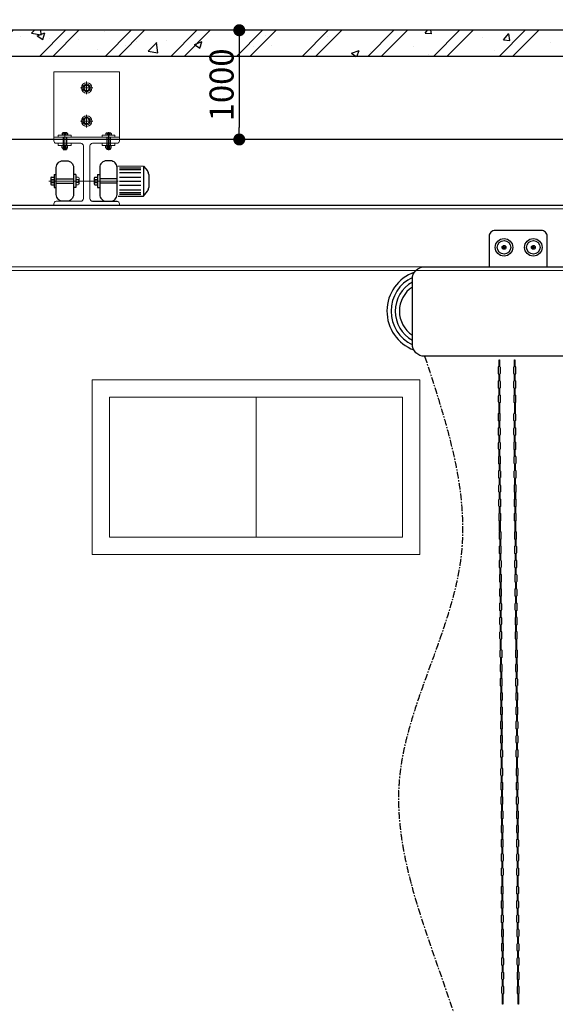
# Model space of a CAD drawing. Units: inches. Extents: x 3282 to 360537, y 55691 to 137686.
# Drawn here: x 327316 to 332218, y 98194 to 107207 of the extents above; entities that cross this region are included whole.
import ezdxf

# ---------------------------------------------------------------- set-up
doc = ezdxf.new("R2010")
doc.units = ezdxf.units.IN
doc.header["$MEASUREMENT"] = 0
doc.linetypes.add('CENTER', pattern=[2, 1.25, -0.25, 0.25, -0.25])
for name, color, linetype in [('Center', 1, 'CENTER'), ('Dimension', 1, 'Continuous'), ('Hatch', 8, 'Continuous'), ('Section', 3, 'Continuous'), ('Visible', 4, 'Continuous')]:
    doc.layers.add(name, color=color, linetype=linetype)
doc.layers.add('Duong giong', color=1, linetype='Continuous', lineweight=13)
doc.layers.add('Net mo', color=8, linetype='Continuous', lineweight=15)
doc.styles.add('VnArial', font='VNARIAL.TTF')
doc.dimstyles.new('1-100', dxfattribs={"dimtxt": 220, "dimasz": 110, "dimexe": 150, "dimexo": 150, "dimgap": 50, "dimtad": 1, "dimdec": 0, "dimzin": 0, "dimdsep": 46, "dimtxsty": 'VnArial', "dimblk": 'DOT', "dimcen": 9, "dimdle": 1.5, "dimclrt": 2, "dimadec": 0, "dimazin": 0, "dimtfac": 1, "dimtdec": 0, "dimtofl": 0, "dimtmove": 0, "dimatfit": 3, "dimfxl": 1, "dimtolj": 1, "dimtzin": 0, "dimarcsym": 0})

# ---------------------------------------------------------------- blocks, each defined once
blk = doc.blocks.new('_Dot')
at = {"color": 0, "linetype": 'ByBlock', "lineweight": -2}
blk.add_line((-0.5, 0), (-1, 0), dxfattribs=at)
at = {"color": 0, "linetype": 'ByBlock', "const_width": 0.5}
blk.add_lwpolyline([(-0.25, 0, 1), (0.25, 0, 1)], format="xyb", close=True, dxfattribs=at)
blk = doc.blocks.new('*D157')
at = {"layer": 'DEFPOINTS', "color": 0}
for p in [(330017.5, 107110.1), (329325.5, 106110.1), (330017.5, 106110.1)]:
    blk.add_point(p, dxfattribs=at)
at = {"layer": 'Dimension', "color": 0, "lineweight": -2}
for p, q in [((329867.5, 107110.1), (329175.5, 107110.1)), ((329325.5, 107000.1), (329325.5, 106220.1)), ((329867.5, 106110.1), (329175.5, 106110.1))]:
    blk.add_line(p, q, dxfattribs=at)
at = {"layer": 'Dimension', "color": 0, "lineweight": -2, "xscale": 110, "yscale": 110, "zscale": 110}
for p, rotation in [((329325.5, 107110.1), 90), ((329325.5, 106110.1), 270)]:
    blk.add_blockref('_Dot', p, dxfattribs=dict(at, rotation=rotation))
at = {"layer": 'Dimension', "color": 2, "insert": (329163.3, 106610.1), "char_height": 220, "attachment_point": 5, "rotation": 90, "style": 'VnArial'}
blk.add_mtext('\\A1;1000', dxfattribs=at)

msp = doc.modelspace()

# ---------------------------------------------------------------- hatches: boundary and pattern name
at = {"layer": 'Hatch'}
h = msp.add_hatch(dxfattribs=at)
h.set_pattern_fill('CHAU-01', color=256, scale=100, style=0, pattern_type=2)
h.set_pattern_definition([(50, (-212169.6, 412145.37), (717.2602, -62.75213), [75, -825]), (355, (-212169.6, 412145.4), (-138.7513, 752.1921), [60, -660]), (100.4514, (-212109.8, 412140.14), (578.5094, 689.43954), [63.7402, -701.1421]), (46.1842, (-212169.6, 412345.4), (1067.241, -165.519), [112.5, -1237.5]), (96.6356, (-212080.7, 412331.6), (934.6627, 974.1179), [95.6103, -1051.713]), (351.1842, (-212169.6, 412345.4), (934.662, 974.1186), [90, -990]), (21, (-212069.6, 412295.37), (596.90705, -402.6189), [75, -825]), (326, (-212069.6, 412295.4), (243.3153, 725.15005), [60, -660]), (71.4514, (-212019.85, 412261.8), (840.2226, 322.5305), [63.7402, -701.1421]), (37.5, (-212169.6, 412145.37), (12.15986, 332.89385), [0, -652, 0, -670, 0, -662.5]), (7.5, (-212169.6, 412145.37), (263.06954, 394.41171), [0, -382, 0, -637, 0, -252.5]), (327.5, (-212392.6, 412145.37), (533.82244, -22.55487), [0, -250, 0, -780, 0, -1035]), (317.5, (-212492.6, 412145.37), (583.18617, 100.10498), [0, -325, 0, -518, 0, -735]), (45, (-212169.6, 412145.37), (-300.52038, 300.52038), []), (45, (-212169.6, 412267.87), (-300.52038, 300.52038), [])])
h.paths.add_polyline_path([(326078.5, 107110.06779), (325858.5, 107110.06779), (325858.5, 106350.06779), (324678.5, 106350.06779), (324678.5, 107110.06779), (324478.5, 107110.06779), (324478.5, 106110.06779), (326078.5, 106110.06779)])
h.paths.add_polyline_path([(326298.5, 106870.06779), (337458.5, 106870.06779), (337458.5, 106110.06779), (337678.5, 106110.06779), (337678.5, 107110.06779), (326078.5, 107110.06779), (326078.5, 106110.06779), (326298.5, 106110.06779)])
h.paths.add_polyline_path([(339278.5, 107110.06779), (339078.5, 107110.06779), (339078.5, 106350.06779), (337898.5, 106350.06779), (337898.5, 107110.06779), (337678.5, 107110.06779), (337678.5, 106110.06779), (339278.5, 106110.06779)])
h.paths.add_polyline_path([(328667.39685, 106013.54664), (328667.39685, 107206.58893), (329336.70108, 107206.58893), (329336.70108, 106013.54664)], flags=9)

# ---------------------------------------------------------------- linework, layer by layer
at = {"layer": 'Center', "color": 3, "ltscale": 50}
msp.add_spline([(331021.77867, 104125.48481), (331356.5, 102310.06779), (330791.5, 100266.53378), (331331.4391, 97974.27879), (331591.79335, 95882.85342), (331320.98474, 94375.65367)], degree=3, dxfattribs=at)
at = {"layer": 'Dimension'}
msp.add_line((326878.5, 105510.06779), (336878.5, 105510.06779), dxfattribs=at)
at = {"layer": 'Duong giong'}
for p, q in [((328228.48312, 106730.06779), (327628.48312, 106730.06779)), ((327628.48312, 106130.06779), (327628.48312, 106730.06779)), ((328228.48312, 106730.06779), (328228.48312, 106130.06779)), ((327928.48312, 106524.18194), (327928.48312, 106639.38194)), ((327986.08312, 106581.78194), (327870.88312, 106581.78194)), ((327986.08312, 106278.35363), (327870.88312, 106278.35363)), ((327928.48312, 106335.95363), (327928.48312, 106220.75363)), ((327728.48312, 106178.01842), (327728.48312, 106013.45132)), ((327628.48312, 106130.06779), (327628.48312, 106098.87071)), ((328228.48312, 106130.06779), (327628.48312, 106130.06779)), ((327628.48312, 106110.06779), (328228.48312, 106110.06779)), ((327650.39138, 106074.96203), (327874.57444, 106074.96203)), ((327787.7062, 106150.06779), (327669.26003, 106150.06779)), ((327669.26003, 106150.06779), (327669.26003, 106130.06779)), ((327669.26003, 106074.96203), (327669.26003, 106054.96203)), ((327787.7062, 106150.06779), (327787.7062, 106130.06779)), ((327787.7062, 106074.96203), (327787.7062, 106054.96203)), ((327982.39179, 106074.96203), (328206.57485, 106074.96203)), ((328069.26003, 106150.06779), (328187.7062, 106150.06779)), ((328069.26003, 106150.06779), (328069.26003, 106130.06779)), ((328069.26003, 106074.96203), (328069.26003, 106054.96203)), ((328187.7062, 106150.06779), (328187.7062, 106130.06779)), ((328187.7062, 106074.96203), (328187.7062, 106054.96203)), ((328228.48312, 106130.06779), (328228.48312, 106098.87071)), ((327787.7062, 106054.96203), (327669.26003, 106054.96203)), ((327898.48312, 106051.05336), (327898.48312, 105569.08222)), ((327958.48312, 106051.05336), (327958.48312, 105569.08222)), ((328069.26003, 106054.96203), (328187.7062, 106054.96203)), ((327583.24112, 105729.87459), (328218.44502, 105729.87459)), ((327852.48355, 105765.87436), (327828.28597, 105765.87436)), ((327852.48355, 105744.27436), (327828.28597, 105744.27436)), ((327852.48355, 105715.47436), (327828.28597, 105715.47436)), ((327858.82145, 105756.27436), (327858.82145, 105703.47436)), ((327852.48355, 105693.87436), (327828.28597, 105693.87436)), ((327650.39138, 105545.17354), (327874.57444, 105545.17354)), ((327650.39138, 105545.17354), (327874.57444, 105545.17354)), ((336878.5, 105510.06779), (326878.5, 105510.06779)), ((326878.5, 105474.96203), (336878.5, 105474.96203)), ((327628.48312, 105510.06779), (327628.48312, 105521.26487)), ((327628.48312, 105510.06779), (327628.48312, 105521.26487)), ((327628.48312, 105510.06779), (328228.48312, 105510.06779)), ((328228.48312, 105510.06779), (328228.48312, 105521.26487)), ((328228.48312, 105510.06779), (328228.48312, 105521.26487)), ((326878.5, 104945.17354), (336878.5, 104945.17354)), ((326878.5, 104910.06779), (336878.5, 104910.06779))]:
    msp.add_line(p, q, dxfattribs=at)
for points in [[(327928.48312, 106620.18194), (327961.73849, 106600.98194), (327961.73849, 106562.58194), (327928.48312, 106543.38194), (327895.22774, 106562.58194), (327895.22774, 106600.98194)], [(327928.48312, 106239.95363), (327961.73849, 106259.15363), (327961.73849, 106297.55363), (327928.48312, 106316.75363), (327895.22774, 106297.55363), (327895.22774, 106259.15363)]]:
    msp.add_lwpolyline(points, close=True, dxfattribs=at)
for centre, radius in [((327928.48312, 106581.78194), 48), ((327928.48312, 106581.78194), 33.25538), ((327928.48312, 106581.78194), 24), ((327928.48312, 106278.35363), 48), ((327928.48312, 106278.35363), 33.25538), ((327928.48312, 106278.35363), 24)]:
    msp.add_circle(centre, radius, dxfattribs=at)
for centre, radius, start, end in [((327652.48312, 106098.87071), 24, 180, 264.999999997), ((327874.57444, 106051.05336), 23.90867, 0, 90), ((327982.39179, 106051.05336), 23.90867, 90, 180), ((328204.48312, 106098.87071), 24, 275.000000003, 0), ((327846.96833, 105755.34109), 11.88981, 4.501981065, 62.36346256), ((327846.96833, 105754.80763), 11.88981, 297.63653744, 355.498018935), ((327839.29378, 105729.87436), 19.52767, 312.488324485, 47.511675515), ((327846.96833, 105704.94109), 11.88981, 4.501981065, 62.36346256), ((327846.96833, 105704.40763), 11.88981, 297.63653744, 355.498018935), ((327652.48312, 105521.26487), 24, 95.000000003, 180), ((327874.57444, 105569.08222), 23.90867, 270, 0), ((327982.39179, 105569.08222), 23.90867, 180, 270), ((328204.48312, 105521.26487), 24, 0, 84.999999997)]:
    msp.add_arc(centre, radius, start, end, dxfattribs=at)
at = {"layer": 'Hatch'}
for p, q in [((327704.48296, 106166.19951), (327704.48296, 106150.06779)), ((327746.08296, 106170.42478), (327710.88296, 106170.42478)), ((327718.88296, 106166.19951), (327718.88296, 106150.06779)), ((327738.08296, 106166.19951), (327738.08296, 106150.06779)), ((327752.48296, 106166.19951), (327752.48296, 106150.06779)), ((328104.48327, 106166.19951), (328104.48327, 106150.06779)), ((328110.88327, 106170.42478), (328146.08327, 106170.42478)), ((328118.88327, 106166.19951), (328118.88327, 106150.06779)), ((328128.48312, 106178.01842), (328128.48312, 106013.45132)), ((328138.08327, 106166.19951), (328138.08327, 106150.06779)), ((328152.48327, 106166.19951), (328152.48327, 106150.06779)), ((327713.48292, 106130.06779), (327713.48292, 106054.96203)), ((327743.48292, 106130.06779), (327743.48292, 106054.96203)), ((328113.48331, 106130.06779), (328113.48331, 106054.96203)), ((328143.48331, 106130.06779), (328143.48331, 106054.96203)), ((327704.48296, 106034.60504), (327704.48296, 106050.73676)), ((327746.08296, 106054.96203), (327710.88296, 106054.96203)), ((327746.08296, 106030.37977), (327710.88296, 106030.37977)), ((327713.31155, 106025.76641), (327743.31194, 106028.09584)), ((327713.39724, 106023.5527), (327743.39762, 106025.88212)), ((327713.48292, 106030.37977), (327713.48292, 106019.11862)), ((327713.48292, 106021.33898), (327743.48331, 106023.66841)), ((327713.48292, 106019.11862), (327743.48331, 106021.44804)), ((327713.48292, 106019.11862), (327743.48331, 106019.11862)), ((327718.88296, 106034.60504), (327718.88296, 106050.73676)), ((327738.08296, 106034.60504), (327738.08296, 106050.73676)), ((327743.48331, 106030.37977), (327743.48331, 106019.11862)), ((327752.48296, 106034.60504), (327752.48296, 106050.73676)), ((328104.48327, 106034.60504), (328104.48327, 106050.73676)), ((328110.88327, 106054.96203), (328146.08327, 106054.96203)), ((328110.88327, 106030.37977), (328146.08327, 106030.37977)), ((328113.48292, 106030.37977), (328113.48292, 106019.11862)), ((328143.48331, 106021.33898), (328113.48292, 106023.66841)), ((328143.48331, 106019.11862), (328113.48292, 106021.44804)), ((328143.48331, 106019.11862), (328113.48292, 106019.11862)), ((328143.56899, 106023.5527), (328113.56861, 106025.88212)), ((328143.65468, 106025.76641), (328113.65429, 106028.09584)), ((328118.88327, 106034.60504), (328118.88327, 106050.73676)), ((328138.08327, 106034.60504), (328138.08327, 106050.73676)), ((328143.48331, 106030.37977), (328143.48331, 106019.11862)), ((328152.48327, 106034.60504), (328152.48327, 106050.73676)), ((328206.33872, 105867.68246), (328450.1831, 105866.45657)), ((328228.85788, 105849.25781), (328425.12707, 105849.25781)), ((328228.85788, 105834.03002), (328425.12707, 105834.03002)), ((328228.85788, 105808.94922), (328425.12707, 105808.94922)), ((328450.1831, 105866.45657), (328484.41476, 105823.68898)), ((328450.1831, 105866.45657), (328450.1831, 105592.78818)), ((327599.83229, 105756.27436), (327599.83229, 105703.47436)), ((327606.1702, 105765.87436), (327630.36778, 105765.87436)), ((327606.1702, 105744.27436), (327630.36778, 105744.27436)), ((327606.1702, 105715.47436), (327630.36778, 105715.47436)), ((327630.36778, 105789.09768), (327650.36778, 105789.09768)), ((327630.36778, 105789.09768), (327630.36778, 105670.65151)), ((327650.36778, 105749.87459), (327808.28597, 105749.87459)), ((327828.28597, 105789.09768), (327808.28597, 105789.09768)), ((327828.28597, 105789.09768), (327828.28597, 105670.65151)), ((327998.14478, 105756.27436), (327998.14478, 105703.47436)), ((328004.48268, 105765.87436), (328028.68026, 105765.87436)), ((328004.48268, 105744.27436), (328028.68026, 105744.27436)), ((328004.48268, 105715.47436), (328028.68026, 105715.47436)), ((328028.68026, 105789.09768), (328048.68026, 105789.09768)), ((328028.68026, 105789.09768), (328028.68026, 105670.65151)), ((328206.59845, 105749.87459), (328048.68026, 105749.87459)), ((328228.85788, 105765.95348), (328425.12707, 105765.95348)), ((328228.85788, 105729.87459), (328425.12707, 105729.87459)), ((328496.69914, 105788.68296), (328496.69914, 105670.56178)), ((327606.1702, 105693.87436), (327630.36778, 105693.87436)), ((327630.36778, 105670.65151), (327650.36778, 105670.65151)), ((327650.36778, 105709.87459), (327808.28597, 105709.87459)), ((327828.28597, 105670.65151), (327808.28597, 105670.65151)), ((328004.48268, 105693.87436), (328028.68026, 105693.87436)), ((328028.68026, 105670.65151), (328048.68026, 105670.65151)), ((328206.59845, 105709.87459), (328048.68026, 105709.87459)), ((328228.85788, 105693.29126), (328425.12707, 105693.29126)), ((328228.85788, 105650.29552), (328425.12707, 105650.29552)), ((328228.85788, 105625.21472), (328425.12707, 105625.21472)), ((328450.1831, 105592.78818), (328484.41476, 105635.55576)), ((327982.39179, 105545.17354), (328206.57485, 105545.17354)), ((328217.85224, 105592.78818), (328450.1831, 105592.78818)), ((328228.85788, 105609.98694), (328425.12707, 105609.98694))]:
    msp.add_line(p, q, dxfattribs=at)
for points in [[(327710.36778, 105914.57564), (327748.28597, 105914.57564, -0.4142135624), (327808.28597, 105854.57564), (327808.28597, 105605.17354, -0.4142135624), (327748.28597, 105545.17354), (327710.36778, 105545.17354, -0.4142135624), (327650.36778, 105605.17354), (327650.36778, 105854.57564, -0.4142135624)], [(328146.59845, 105914.57564), (328108.68026, 105914.57564, 0.4142135624), (328048.68026, 105854.57564), (328048.68026, 105605.17354, 0.4142135624), (328108.68026, 105545.17354), (328146.59845, 105545.17354, 0.4142135624), (328206.59845, 105605.17354), (328206.59845, 105854.57564, 0.4142135624)], [(331612.46334, 104945.17354), (332144.53666, 104945.17354), (332144.53666, 105222.30439, 0.4142135624), (332088.51726, 105278.32379), (331668.48274, 105278.32379, 0.4142135624), (331612.46334, 105222.30439)], [(331021.77867, 104945.17354), (332471.41412, 104945.17354, -0.4142135624), (332583.45293, 104833.13473), (332583.45293, 104237.52362, -0.4142135624), (332471.41412, 104125.48481), (331021.77867, 104125.48481, -0.4142135624), (330909.73986, 104237.52362), (330909.73986, 104833.13473, -0.4142135624)], [(331702.30219, 104034.91841), (331706.99541, 104034.91841, 0.4142135624), (331694.73007, 104022.65307), (331694.73007, 103971.66969, 0.4142135624), (331706.99541, 103959.40435), (331702.30219, 103959.40435, 0.4142135624), (331714.56753, 103971.66969), (331714.56753, 104022.65307, 0.4142135624)], [(331843.52901, 104034.91841), (331848.22223, 104034.91841, 0.4142135624), (331835.95689, 104022.65307), (331835.95689, 103971.66969, 0.4142135624), (331848.22223, 103959.40435), (331843.52901, 103959.40435, 0.4142135624), (331855.79435, 103971.66969), (331855.79435, 104022.65307, 0.4142135624)], [(331702.79548, 103904.61158), (331707.4887, 103904.61158, 0.4142135624), (331695.22336, 103892.34623), (331695.22336, 103841.36286, 0.4142135624), (331707.4887, 103829.09752), (331702.79548, 103829.09752, 0.4142135624), (331715.06082, 103841.36286), (331715.06082, 103892.34623, 0.4142135624)], [(331844.0223, 103904.61158), (331848.71553, 103904.61158, 0.4142135624), (331836.45018, 103892.34623), (331836.45018, 103841.36286, 0.4142135624), (331848.71553, 103829.09752), (331844.0223, 103829.09752, 0.4142135624), (331856.28765, 103841.36286), (331856.28765, 103892.34623, 0.4142135624)], [(331703.28877, 103774.07817), (331707.982, 103774.07817, 0.4142135624), (331695.71666, 103761.81283), (331695.71666, 103710.82945, 0.4142135624), (331707.982, 103698.56411), (331703.28877, 103698.56411, 0.4142135624), (331715.55412, 103710.82945), (331715.55412, 103761.81283, 0.4142135624)], [(331844.5156, 103774.07817), (331849.20882, 103774.07817, 0.4142135624), (331836.94348, 103761.81283), (331836.94348, 103710.82945, 0.4142135624), (331849.20882, 103698.56411), (331844.5156, 103698.56411, 0.4142135624), (331856.78094, 103710.82945), (331856.78094, 103761.81283, 0.4142135624)], [(331701.98807, 103605.32738), (331706.68129, 103605.32738, 0.4142135624), (331694.41595, 103593.06204), (331694.41595, 103542.07866, 0.4142135624), (331706.68129, 103529.81332), (331701.98807, 103529.81332, 0.4142135624), (331714.25341, 103542.07866), (331714.25341, 103593.06204, 0.4142135624)], [(331843.21489, 103605.32738), (331847.90812, 103605.32738, 0.4142135624), (331835.64277, 103593.06204), (331835.64277, 103542.07866, 0.4142135624), (331847.90812, 103529.81332), (331843.21489, 103529.81332, 0.4142135624), (331855.48023, 103542.07866), (331855.48023, 103593.06204, 0.4142135624)], [(331702.48136, 103474.79398), (331707.17459, 103474.79398, 0.4142135624), (331694.90924, 103462.52863), (331694.90924, 103411.54526, 0.4142135624), (331707.17459, 103399.27991), (331702.48136, 103399.27991, 0.4142135624), (331714.7467, 103411.54526), (331714.7467, 103462.52863, 0.4142135624)], [(331843.70818, 103474.79398), (331848.40141, 103474.79398, 0.4142135624), (331836.13607, 103462.52863), (331836.13607, 103411.54526, 0.4142135624), (331848.40141, 103399.27991), (331843.70818, 103399.27991, 0.4142135624), (331855.97353, 103411.54526), (331855.97353, 103462.52863, 0.4142135624)], [(331702.97465, 103344.26057), (331707.66788, 103344.26057, 0.4142135624), (331695.40254, 103331.99523), (331695.40254, 103281.01185, 0.4142135624), (331707.66788, 103268.74651), (331702.97465, 103268.74651, 0.4142135624), (331715.24, 103281.01185), (331715.24, 103331.99523, 0.4142135624)], [(331844.20148, 103344.26057), (331848.8947, 103344.26057, 0.4142135624), (331836.62936, 103331.99523), (331836.62936, 103281.01185, 0.4142135624), (331848.8947, 103268.74651), (331844.20148, 103268.74651, 0.4142135624), (331856.46682, 103281.01185), (331856.46682, 103331.99523, 0.4142135624)], [(331705.10584, 103213.72717), (331709.79906, 103213.72717, 0.4142135624), (331697.53372, 103201.46182), (331697.53372, 103150.47845, 0.4142135624), (331709.79906, 103138.2131), (331705.10584, 103138.2131, 0.4142135624), (331717.37118, 103150.47845), (331717.37118, 103201.46182, 0.4142135624)], [(331846.33266, 103213.72717), (331851.02589, 103213.72717, 0.4142135624), (331838.76054, 103201.46182), (331838.76054, 103150.47845, 0.4142135624), (331851.02589, 103138.2131), (331846.33266, 103138.2131, 0.4142135624), (331858.59801, 103150.47845), (331858.59801, 103201.46182, 0.4142135624)], [(331705.59913, 103083.19376), (331710.29236, 103083.19376, 0.4142135624), (331698.02701, 103070.92842), (331698.02701, 103019.94504, 0.4142135624), (331710.29236, 103007.6797), (331705.59913, 103007.6797, 0.4142135624), (331717.86448, 103019.94504), (331717.86448, 103070.92842, 0.4142135624)], [(331846.82596, 103083.19376), (331851.51918, 103083.19376, 0.4142135624), (331839.25384, 103070.92842), (331839.25384, 103019.94504, 0.4142135624), (331851.51918, 103007.6797), (331846.82596, 103007.6797, 0.4142135624), (331859.0913, 103019.94504), (331859.0913, 103070.92842, 0.4142135624)], [(331706.09243, 102952.66035), (331710.78565, 102952.66035, 0.4142135624), (331698.52031, 102940.39501), (331698.52031, 102889.41164, 0.4142135624), (331710.78565, 102877.14629), (331706.09243, 102877.14629, 0.4142135624), (331718.35777, 102889.41164), (331718.35777, 102940.39501, 0.4142135624)], [(331847.31925, 102952.66035), (331852.01248, 102952.66035, 0.4142135624), (331839.74713, 102940.39501), (331839.74713, 102889.41164, 0.4142135624), (331852.01248, 102877.14629), (331847.31925, 102877.14629, 0.4142135624), (331859.58459, 102889.41164), (331859.58459, 102940.39501, 0.4142135624)], [(331706.58572, 102822.35352), (331711.27895, 102822.35352, 0.4142135624), (331699.0136, 102810.08818), (331699.0136, 102759.1048, 0.4142135624), (331711.27895, 102746.83946), (331706.58572, 102746.83946, 0.4142135624), (331718.85106, 102759.1048), (331718.85106, 102810.08818, 0.4142135624)], [(331847.81254, 102822.35352), (331852.50577, 102822.35352, 0.4142135624), (331840.24043, 102810.08818), (331840.24043, 102759.1048, 0.4142135624), (331852.50577, 102746.83946), (331847.81254, 102746.83946, 0.4142135624), (331860.07789, 102759.1048), (331860.07789, 102810.08818, 0.4142135624)], [(331707.07901, 102691.82011), (331711.77224, 102691.82011, 0.4142135624), (331699.5069, 102679.55477), (331699.5069, 102628.5714, 0.4142135624), (331711.77224, 102616.30605), (331707.07901, 102616.30605, 0.4142135624), (331719.34436, 102628.5714), (331719.34436, 102679.55477, 0.4142135624)], [(331848.30584, 102691.82011), (331852.99906, 102691.82011, 0.4142135624), (331840.73372, 102679.55477), (331840.73372, 102628.5714, 0.4142135624), (331852.99906, 102616.30605), (331848.30584, 102616.30605, 0.4142135624), (331860.57118, 102628.5714), (331860.57118, 102679.55477, 0.4142135624)], [(331710.47153, 102523.06932), (331715.16476, 102523.06932, 0.4142135624), (331702.89941, 102510.80398), (331702.89941, 102459.8206, 0.4142135624), (331715.16476, 102447.55526), (331710.47153, 102447.55526, 0.4142135624), (331722.73688, 102459.8206), (331722.73688, 102510.80398, 0.4142135624)], [(331851.69836, 102523.06932), (331856.39158, 102523.06932, 0.4142135624), (331844.12624, 102510.80398), (331844.12624, 102459.8206, 0.4142135624), (331856.39158, 102447.55526), (331851.69836, 102447.55526, 0.4142135624), (331863.9637, 102459.8206), (331863.9637, 102510.80398, 0.4142135624)], [(331710.96483, 102392.53592), (331715.65805, 102392.53592, 0.4142135624), (331703.39271, 102380.27057), (331703.39271, 102329.2872, 0.4142135624), (331715.65805, 102317.02185), (331710.96483, 102317.02185, 0.4142135624), (331723.23017, 102329.2872), (331723.23017, 102380.27057, 0.4142135624)], [(331852.19165, 102392.53592), (331856.88488, 102392.53592, 0.4142135624), (331844.61953, 102380.27057), (331844.61953, 102329.2872, 0.4142135624), (331856.88488, 102317.02185), (331852.19165, 102317.02185, 0.4142135624), (331864.45699, 102329.2872), (331864.45699, 102380.27057, 0.4142135624)], [(331711.45812, 102262.00251), (331716.15135, 102262.00251, 0.4142135624), (331703.886, 102249.73717), (331703.886, 102198.75379, 0.4142135624), (331716.15135, 102186.48845), (331711.45812, 102186.48845, 0.4142135624), (331723.72346, 102198.75379), (331723.72346, 102249.73717, 0.4142135624)], [(331852.68494, 102262.00251), (331857.37817, 102262.00251, 0.4142135624), (331845.11283, 102249.73717), (331845.11283, 102198.75379, 0.4142135624), (331857.37817, 102186.48845), (331852.68494, 102186.48845, 0.4142135624), (331864.95029, 102198.75379), (331864.95029, 102249.73717, 0.4142135624)], [(331713.5893, 102131.46911), (331718.28253, 102131.46911, 0.4142135624), (331706.01718, 102119.20376), (331706.01718, 102068.22039, 0.4142135624), (331718.28253, 102055.95504), (331713.5893, 102055.95504, 0.4142135624), (331725.85465, 102068.22039), (331725.85465, 102119.20376, 0.4142135624)], [(331854.81613, 102131.46911), (331859.50935, 102131.46911, 0.4142135624), (331847.24401, 102119.20376), (331847.24401, 102068.22039, 0.4142135624), (331859.50935, 102055.95504), (331854.81613, 102055.95504, 0.4142135624), (331867.08147, 102068.22039), (331867.08147, 102119.20376, 0.4142135624)], [(331714.0826, 102000.9357), (331718.77582, 102000.9357, 0.4142135624), (331706.51048, 101988.67036), (331706.51048, 101937.68698, 0.4142135624), (331718.77582, 101925.42164), (331714.0826, 101925.42164, 0.4142135624), (331726.34794, 101937.68698), (331726.34794, 101988.67036, 0.4142135624)], [(331855.30942, 102000.9357), (331860.00265, 102000.9357, 0.4142135624), (331847.7373, 101988.67036), (331847.7373, 101937.68698, 0.4142135624), (331860.00265, 101925.42164), (331855.30942, 101925.42164, 0.4142135624), (331867.57477, 101937.68698), (331867.57477, 101988.67036, 0.4142135624)], [(331714.57589, 101870.4023), (331719.26912, 101870.4023, 0.4142135624), (331707.00377, 101858.13695), (331707.00377, 101807.15358, 0.4142135624), (331719.26912, 101794.88823), (331714.57589, 101794.88823, 0.4142135624), (331726.84124, 101807.15358), (331726.84124, 101858.13695, 0.4142135624)], [(331855.80272, 101870.4023), (331860.49594, 101870.4023, 0.4142135624), (331848.2306, 101858.13695), (331848.2306, 101807.15358, 0.4142135624), (331860.49594, 101794.88823), (331855.80272, 101794.88823, 0.4142135624), (331868.06806, 101807.15358), (331868.06806, 101858.13695, 0.4142135624)], [(331715.06919, 101740.09546), (331719.76241, 101740.09546, 0.4142135624), (331707.49707, 101727.83012), (331707.49707, 101676.84674, 0.4142135624), (331719.76241, 101664.5814), (331715.06919, 101664.5814, 0.4142135624), (331727.33453, 101676.84674), (331727.33453, 101727.83012, 0.4142135624)], [(331856.29601, 101740.09546), (331860.98924, 101740.09546, 0.4142135624), (331848.72389, 101727.83012), (331848.72389, 101676.84674, 0.4142135624), (331860.98924, 101664.5814), (331856.29601, 101664.5814, 0.4142135624), (331868.56135, 101676.84674), (331868.56135, 101727.83012, 0.4142135624)], [(331715.56248, 101609.56206), (331720.25571, 101609.56206, 0.4142135624), (331707.99036, 101597.29671), (331707.99036, 101546.31334, 0.4142135624), (331720.25571, 101534.04799), (331715.56248, 101534.04799, 0.4142135624), (331727.82782, 101546.31334), (331727.82782, 101597.29671, 0.4142135624)], [(331856.7893, 101609.56206), (331861.48253, 101609.56206, 0.4142135624), (331849.21719, 101597.29671), (331849.21719, 101546.31334, 0.4142135624), (331861.48253, 101534.04799), (331856.7893, 101534.04799, 0.4142135624), (331869.05465, 101546.31334), (331869.05465, 101597.29671, 0.4142135624)], [(331718.955, 101440.81126), (331723.64822, 101440.81126, 0.4142135624), (331711.38288, 101428.54592), (331711.38288, 101377.56254, 0.4142135624), (331723.64822, 101365.2972), (331718.955, 101365.2972, 0.4142135624), (331731.22034, 101377.56254), (331731.22034, 101428.54592, 0.4142135624)], [(331860.18182, 101440.81126), (331864.87505, 101440.81126, 0.4142135624), (331852.6097, 101428.54592), (331852.6097, 101377.56254, 0.4142135624), (331864.87505, 101365.2972), (331860.18182, 101365.2972, 0.4142135624), (331872.44717, 101377.56254), (331872.44717, 101428.54592, 0.4142135624)], [(331719.44829, 101310.27786), (331724.14152, 101310.27786, 0.4142135624), (331711.87617, 101298.01251), (331711.87617, 101247.02914, 0.4142135624), (331724.14152, 101234.76379), (331719.44829, 101234.76379, 0.4142135624), (331731.71364, 101247.02914), (331731.71364, 101298.01251, 0.4142135624)], [(331860.67512, 101310.27786), (331865.36834, 101310.27786, 0.4142135624), (331853.103, 101298.01251), (331853.103, 101247.02914, 0.4142135624), (331865.36834, 101234.76379), (331860.67512, 101234.76379, 0.4142135624), (331872.94046, 101247.02914), (331872.94046, 101298.01251, 0.4142135624)], [(331719.94159, 101179.74445), (331724.63481, 101179.74445, 0.4142135624), (331712.36947, 101167.47911), (331712.36947, 101116.49573, 0.4142135624), (331724.63481, 101104.23039), (331719.94159, 101104.23039, 0.4142135624), (331732.20693, 101116.49573), (331732.20693, 101167.47911, 0.4142135624)], [(331861.16841, 101179.74445), (331865.86164, 101179.74445, 0.4142135624), (331853.59629, 101167.47911), (331853.59629, 101116.49573, 0.4142135624), (331865.86164, 101104.23039), (331861.16841, 101104.23039, 0.4142135624), (331873.43375, 101116.49573), (331873.43375, 101167.47911, 0.4142135624)], [(331722.07277, 101049.21105), (331726.76599, 101049.21105, 0.4142135624), (331714.50065, 101036.9457), (331714.50065, 100985.96233, 0.4142135624), (331726.76599, 100973.69698), (331722.07277, 100973.69698, 0.4142135624), (331734.33811, 100985.96233), (331734.33811, 101036.9457, 0.4142135624)], [(331863.29959, 101049.21105), (331867.99282, 101049.21105, 0.4142135624), (331855.72747, 101036.9457), (331855.72747, 100985.96233, 0.4142135624), (331867.99282, 100973.69698), (331863.29959, 100973.69698, 0.4142135624), (331875.56494, 100985.96233), (331875.56494, 101036.9457, 0.4142135624)], [(331722.56606, 100918.67764), (331727.25929, 100918.67764, 0.4142135624), (331714.99394, 100906.4123), (331714.99394, 100855.42892, 0.4142135624), (331727.25929, 100843.16358), (331722.56606, 100843.16358, 0.4142135624), (331734.83141, 100855.42892), (331734.83141, 100906.4123, 0.4142135624)], [(331863.79289, 100918.67764), (331868.48611, 100918.67764, 0.4142135624), (331856.22077, 100906.4123), (331856.22077, 100855.42892, 0.4142135624), (331868.48611, 100843.16358), (331863.79289, 100843.16358, 0.4142135624), (331876.05823, 100855.42892), (331876.05823, 100906.4123, 0.4142135624)], [(331723.05936, 100788.14424), (331727.75258, 100788.14424, 0.4142135624), (331715.48724, 100775.87889), (331715.48724, 100724.89552, 0.4142135624), (331727.75258, 100712.63017), (331723.05936, 100712.63017, 0.4142135624), (331735.3247, 100724.89552), (331735.3247, 100775.87889, 0.4142135624)], [(331864.28618, 100788.14424), (331868.97941, 100788.14424, 0.4142135624), (331856.71406, 100775.87889), (331856.71406, 100724.89552, 0.4142135624), (331868.97941, 100712.63017), (331864.28618, 100712.63017, 0.4142135624), (331876.55153, 100724.89552), (331876.55153, 100775.87889, 0.4142135624)], [(331723.55265, 100657.8374), (331728.24588, 100657.8374, 0.4142135624), (331715.98053, 100645.57206), (331715.98053, 100594.58868, 0.4142135624), (331728.24588, 100582.32334), (331723.55265, 100582.32334, 0.4142135624), (331735.818, 100594.58868), (331735.818, 100645.57206, 0.4142135624)], [(331864.77948, 100657.8374), (331869.4727, 100657.8374, 0.4142135624), (331857.20736, 100645.57206), (331857.20736, 100594.58868, 0.4142135624), (331869.4727, 100582.32334), (331864.77948, 100582.32334, 0.4142135624), (331877.04482, 100594.58868), (331877.04482, 100645.57206, 0.4142135624)], [(331724.04595, 100527.304), (331728.73917, 100527.304, 0.4142135624), (331716.47383, 100515.03865), (331716.47383, 100464.05528, 0.4142135624), (331728.73917, 100451.78993), (331724.04595, 100451.78993, 0.4142135624), (331736.31129, 100464.05528), (331736.31129, 100515.03865, 0.4142135624)], [(331865.27277, 100527.304), (331869.966, 100527.304, 0.4142135624), (331857.70065, 100515.03865), (331857.70065, 100464.05528, 0.4142135624), (331869.966, 100451.78993), (331865.27277, 100451.78993, 0.4142135624), (331877.53811, 100464.05528), (331877.53811, 100515.03865, 0.4142135624)], [(331725.09185, 100358.5532), (331729.78508, 100358.5532, 0.4142135624), (331717.51973, 100346.28786), (331717.51973, 100295.30449, 0.4142135624), (331729.78508, 100283.03914), (331725.09185, 100283.03914, 0.4142135624), (331737.3572, 100295.30449), (331737.3572, 100346.28786, 0.4142135624)], [(331866.31868, 100358.5532), (331871.0119, 100358.5532, 0.4142135624), (331858.74656, 100346.28786), (331858.74656, 100295.30449, 0.4142135624), (331871.0119, 100283.03914), (331866.31868, 100283.03914, 0.4142135624), (331878.58402, 100295.30449), (331878.58402, 100346.28786, 0.4142135624)], [(331725.58515, 100228.0198), (331730.27837, 100228.0198, 0.4142135624), (331718.01303, 100215.75446), (331718.01303, 100164.77108, 0.4142135624), (331730.27837, 100152.50574), (331725.58515, 100152.50574, 0.4142135624), (331737.85049, 100164.77108), (331737.85049, 100215.75446, 0.4142135624)], [(331866.81197, 100228.0198), (331871.5052, 100228.0198, 0.4142135624), (331859.23985, 100215.75446), (331859.23985, 100164.77108, 0.4142135624), (331871.5052, 100152.50574), (331866.81197, 100152.50574, 0.4142135624), (331879.07731, 100164.77108), (331879.07731, 100215.75446, 0.4142135624)], [(331726.07844, 100097.48639), (331730.77167, 100097.48639, 0.4142135624), (331718.50632, 100085.22105), (331718.50632, 100034.23767, 0.4142135624), (331730.77167, 100021.97233), (331726.07844, 100021.97233, 0.4142135624), (331738.34378, 100034.23767), (331738.34378, 100085.22105, 0.4142135624)], [(331867.30526, 100097.48639), (331871.99849, 100097.48639, 0.4142135624), (331859.73315, 100085.22105), (331859.73315, 100034.23767, 0.4142135624), (331871.99849, 100021.97233), (331867.30526, 100021.97233, 0.4142135624), (331879.57061, 100034.23767), (331879.57061, 100085.22105, 0.4142135624)], [(331728.20962, 99966.95299), (331732.90285, 99966.95299, 0.4142135624), (331720.6375, 99954.68764), (331720.6375, 99903.70427, 0.4142135624), (331732.90285, 99891.43893), (331728.20962, 99891.43893, 0.4142135624), (331740.47497, 99903.70427), (331740.47497, 99954.68764, 0.4142135624)], [(331869.43645, 99966.95299), (331874.12967, 99966.95299, 0.4142135624), (331861.86433, 99954.68764), (331861.86433, 99903.70427, 0.4142135624), (331874.12967, 99891.43893), (331869.43645, 99891.43893, 0.4142135624), (331881.70179, 99903.70427), (331881.70179, 99954.68764, 0.4142135624)], [(331728.70292, 99836.41958), (331733.39614, 99836.41958, 0.4142135624), (331721.1308, 99824.15424), (331721.1308, 99773.17086, 0.4142135624), (331733.39614, 99760.90552), (331728.70292, 99760.90552, 0.4142135624), (331740.96826, 99773.17086), (331740.96826, 99824.15424, 0.4142135624)], [(331869.92974, 99836.41958), (331874.62297, 99836.41958, 0.4142135624), (331862.35762, 99824.15424), (331862.35762, 99773.17086, 0.4142135624), (331874.62297, 99760.90552), (331869.92974, 99760.90552, 0.4142135624), (331882.19508, 99773.17086), (331882.19508, 99824.15424, 0.4142135624)], [(331729.19621, 99705.88618), (331733.88944, 99705.88618, 0.4142135624), (331721.62409, 99693.62083), (331721.62409, 99642.63746, 0.4142135624), (331733.88944, 99630.37211), (331729.19621, 99630.37211, 0.4142135624), (331741.46156, 99642.63746), (331741.46156, 99693.62083, 0.4142135624)], [(331870.42304, 99705.88618), (331875.11626, 99705.88618, 0.4142135624), (331862.85092, 99693.62083), (331862.85092, 99642.63746, 0.4142135624), (331875.11626, 99630.37211), (331870.42304, 99630.37211, 0.4142135624), (331882.68838, 99642.63746), (331882.68838, 99693.62083, 0.4142135624)], [(331729.68951, 99575.57934), (331734.38273, 99575.57934, 0.4142135624), (331722.11739, 99563.314), (331722.11739, 99512.33062, 0.4142135624), (331734.38273, 99500.06528), (331729.68951, 99500.06528, 0.4142135624), (331741.95485, 99512.33062), (331741.95485, 99563.314, 0.4142135624)], [(331870.91633, 99575.57934), (331875.60955, 99575.57934, 0.4142135624), (331863.34421, 99563.314), (331863.34421, 99512.33062, 0.4142135624), (331875.60955, 99500.06528), (331870.91633, 99500.06528, 0.4142135624), (331883.18167, 99512.33062), (331883.18167, 99563.314, 0.4142135624)], [(331730.1828, 99445.04594), (331734.87603, 99445.04594, 0.4142135624), (331722.61068, 99432.78059), (331722.61068, 99381.79722, 0.4142135624), (331734.87603, 99369.53187), (331730.1828, 99369.53187, 0.4142135624), (331742.44814, 99381.79722), (331742.44814, 99432.78059, 0.4142135624)], [(331871.40962, 99445.04594), (331876.10285, 99445.04594, 0.4142135624), (331863.83751, 99432.78059), (331863.83751, 99381.79722, 0.4142135624), (331876.10285, 99369.53187), (331871.40962, 99369.53187, 0.4142135624), (331883.67497, 99381.79722), (331883.67497, 99432.78059, 0.4142135624)], [(331728.88209, 99276.29515), (331733.57532, 99276.29515, 0.4142135624), (331721.30997, 99264.0298), (331721.30997, 99213.04643, 0.4142135624), (331733.57532, 99200.78108), (331728.88209, 99200.78108, 0.4142135624), (331741.14744, 99213.04643), (331741.14744, 99264.0298, 0.4142135624)], [(331870.10892, 99276.29515), (331874.80214, 99276.29515, 0.4142135624), (331862.5368, 99264.0298), (331862.5368, 99213.04643, 0.4142135624), (331874.80214, 99200.78108), (331870.10892, 99200.78108, 0.4142135624), (331882.37426, 99213.04643), (331882.37426, 99264.0298, 0.4142135624)], [(331729.37539, 99145.76174), (331734.06861, 99145.76174, 0.4142135624), (331721.80327, 99133.4964), (331721.80327, 99082.51302, 0.4142135624), (331734.06861, 99070.24768), (331729.37539, 99070.24768, 0.4142135624), (331741.64073, 99082.51302), (331741.64073, 99133.4964, 0.4142135624)], [(331870.60221, 99145.76174), (331875.29544, 99145.76174, 0.4142135624), (331863.03009, 99133.4964), (331863.03009, 99082.51302, 0.4142135624), (331875.29544, 99070.24768), (331870.60221, 99070.24768, 0.4142135624), (331882.86755, 99082.51302), (331882.86755, 99133.4964, 0.4142135624)], [(331729.86868, 99015.22834), (331734.56191, 99015.22834, 0.4142135624), (331722.29656, 99002.96299), (331722.29656, 98951.97962, 0.4142135624), (331734.56191, 98939.71427), (331729.86868, 98939.71427, 0.4142135624), (331742.13402, 98951.97962), (331742.13402, 99002.96299, 0.4142135624)], [(331871.0955, 99015.22834), (331875.78873, 99015.22834, 0.4142135624), (331863.52339, 99002.96299), (331863.52339, 98951.97962, 0.4142135624), (331875.78873, 98939.71427), (331871.0955, 98939.71427, 0.4142135624), (331883.36085, 98951.97962), (331883.36085, 99002.96299, 0.4142135624)], [(331731.99986, 98884.69493), (331736.69309, 98884.69493, 0.4142135624), (331724.42774, 98872.42959), (331724.42774, 98821.44621, 0.4142135624), (331736.69309, 98809.18087), (331731.99986, 98809.18087, 0.4142135624), (331744.26521, 98821.44621), (331744.26521, 98872.42959, 0.4142135624)], [(331873.22669, 98884.69493), (331877.91991, 98884.69493, 0.4142135624), (331865.65457, 98872.42959), (331865.65457, 98821.44621, 0.4142135624), (331877.91991, 98809.18087), (331873.22669, 98809.18087, 0.4142135624), (331885.49203, 98821.44621), (331885.49203, 98872.42959, 0.4142135624)], [(331732.49316, 98754.16152), (331737.18638, 98754.16152, 0.4142135624), (331724.92104, 98741.89618), (331724.92104, 98690.91281, 0.4142135624), (331737.18638, 98678.64746), (331732.49316, 98678.64746, 0.4142135624), (331744.7585, 98690.91281), (331744.7585, 98741.89618, 0.4142135624)], [(331873.71998, 98754.16152), (331878.41321, 98754.16152, 0.4142135624), (331866.14786, 98741.89618), (331866.14786, 98690.91281, 0.4142135624), (331878.41321, 98678.64746), (331873.71998, 98678.64746, 0.4142135624), (331885.98533, 98690.91281), (331885.98533, 98741.89618, 0.4142135624)], [(331732.98645, 98623.62812), (331737.67968, 98623.62812, 0.4142135624), (331725.41433, 98611.36278), (331725.41433, 98560.3794, 0.4142135624), (331737.67968, 98548.11406), (331732.98645, 98548.11406, 0.4142135624), (331745.2518, 98560.3794), (331745.2518, 98611.36278, 0.4142135624)], [(331874.21328, 98623.62812), (331878.9065, 98623.62812, 0.4142135624), (331866.64116, 98611.36278), (331866.64116, 98560.3794, 0.4142135624), (331878.9065, 98548.11406), (331874.21328, 98548.11406, 0.4142135624), (331886.47862, 98560.3794), (331886.47862, 98611.36278, 0.4142135624)], [(331733.47975, 98493.32128), (331738.17297, 98493.32128, 0.4142135624), (331725.90763, 98481.05594), (331725.90763, 98430.07256, 0.4142135624), (331738.17297, 98417.80722), (331733.47975, 98417.80722, 0.4142135624), (331745.74509, 98430.07256), (331745.74509, 98481.05594, 0.4142135624)], [(331874.70657, 98493.32128), (331879.3998, 98493.32128, 0.4142135624), (331867.13445, 98481.05594), (331867.13445, 98430.07256, 0.4142135624), (331879.3998, 98417.80722), (331874.70657, 98417.80722, 0.4142135624), (331886.97191, 98430.07256), (331886.97191, 98481.05594, 0.4142135624)], [(331733.97304, 98362.78788), (331738.66627, 98362.78788, 0.4142135624), (331726.40092, 98350.52253), (331726.40092, 98299.53916, 0.4142135624), (331738.66627, 98287.27382), (331733.97304, 98287.27382, 0.4142135624), (331746.23838, 98299.53916), (331746.23838, 98350.52253, 0.4142135624)], [(331875.19986, 98362.78788), (331879.89309, 98362.78788, 0.4142135624), (331867.62775, 98350.52253), (331867.62775, 98299.53916, 0.4142135624), (331879.89309, 98287.27382), (331875.19986, 98287.27382, 0.4142135624), (331887.46521, 98299.53916), (331887.46521, 98350.52253, 0.4142135624)]]:
    msp.add_lwpolyline(points, format="xyb", close=True, dxfattribs=at)
for points in [[(331703.01091, 104093.53019), (331706.28669, 104093.53019), (331706.28669, 104034.91841), (331703.01091, 104034.91841)], [(331844.23773, 104093.53019), (331847.51351, 104093.53019), (331847.51351, 104034.91841), (331844.23773, 104034.91841)], [(331703.5042, 103962.99679), (331706.77998, 103962.99679), (331706.77998, 103904.38501), (331703.5042, 103904.38501)], [(331844.73103, 103962.99679), (331848.0068, 103962.99679), (331848.0068, 103904.38501), (331844.73103, 103904.38501)], [(331703.9975, 103832.68995), (331707.27327, 103832.68995), (331707.27327, 103774.07817), (331703.9975, 103774.07817)], [(331845.22432, 103832.68995), (331848.5001, 103832.68995), (331848.5001, 103774.07817), (331845.22432, 103774.07817)], [(331704.49079, 103702.15655), (331707.76657, 103702.15655), (331707.76657, 103605.96139), (331704.49079, 103605.96139)], [(331845.71762, 103702.15655), (331848.99339, 103702.15655), (331848.99339, 103605.96139), (331845.71762, 103605.96139)], [(331703.19008, 103533.40575), (331706.46586, 103533.40575), (331706.46586, 103474.79398), (331703.19008, 103474.79398)], [(331844.41691, 103533.40575), (331847.69269, 103533.40575), (331847.69269, 103474.79398), (331844.41691, 103474.79398)], [(331703.68338, 103402.87235), (331706.95916, 103402.87235), (331706.95916, 103344.26057), (331703.68338, 103344.26057)], [(331844.9102, 103402.87235), (331848.18598, 103402.87235), (331848.18598, 103344.26057), (331844.9102, 103344.26057)], [(331704.17667, 103272.33894), (331707.45245, 103272.33894), (331707.45245, 103213.72717), (331704.17667, 103213.72717)], [(331845.4035, 103272.33894), (331848.67927, 103272.33894), (331848.67927, 103213.72717), (331845.4035, 103213.72717)], [(331706.30786, 103141.80554), (331709.58363, 103141.80554), (331709.58363, 103083.19376), (331706.30786, 103083.19376)], [(331847.53468, 103141.80554), (331850.81046, 103141.80554), (331850.81046, 103083.19376), (331847.53468, 103083.19376)], [(331706.80115, 103011.27213), (331710.07693, 103011.27213), (331710.07693, 102952.66035), (331706.80115, 102952.66035)], [(331848.02797, 103011.27213), (331851.30375, 103011.27213), (331851.30375, 102952.66035), (331848.02797, 102952.66035)], [(331707.29444, 102880.73873), (331710.57022, 102880.73873), (331710.57022, 102822.12695), (331707.29444, 102822.12695)], [(331848.52127, 102880.73873), (331851.79705, 102880.73873), (331851.79705, 102822.12695), (331848.52127, 102822.12695)], [(331707.78774, 102750.43189), (331711.06352, 102750.43189), (331711.06352, 102691.82011), (331707.78774, 102691.82011)], [(331849.01456, 102750.43189), (331852.29034, 102750.43189), (331852.29034, 102691.82011), (331849.01456, 102691.82011)], [(331708.28103, 102619.89849), (331711.55681, 102619.89849), (331711.55681, 102523.70333), (331708.28103, 102523.70333)], [(331849.50786, 102619.89849), (331852.78363, 102619.89849), (331852.78363, 102523.70333), (331849.50786, 102523.70333)], [(331711.67355, 102451.1477), (331714.94933, 102451.1477), (331714.94933, 102392.53592), (331711.67355, 102392.53592)], [(331852.90037, 102451.1477), (331856.17615, 102451.1477), (331856.17615, 102392.53592), (331852.90037, 102392.53592)], [(331712.16684, 102320.61429), (331715.44262, 102320.61429), (331715.44262, 102262.00251), (331712.16684, 102262.00251)], [(331853.39367, 102320.61429), (331856.66945, 102320.61429), (331856.66945, 102262.00251), (331853.39367, 102262.00251)], [(331712.66014, 102190.08088), (331715.93592, 102190.08088), (331715.93592, 102131.46911), (331712.66014, 102131.46911)], [(331853.88696, 102190.08088), (331857.16274, 102190.08088), (331857.16274, 102131.46911), (331853.88696, 102131.46911)], [(331714.79132, 102059.54748), (331718.0671, 102059.54748), (331718.0671, 102000.9357), (331714.79132, 102000.9357)], [(331856.01815, 102059.54748), (331859.29392, 102059.54748), (331859.29392, 102000.9357), (331856.01815, 102000.9357)], [(331715.28462, 101929.01407), (331718.56039, 101929.01407), (331718.56039, 101870.4023), (331715.28462, 101870.4023)], [(331856.51144, 101929.01407), (331859.78722, 101929.01407), (331859.78722, 101870.4023), (331856.51144, 101870.4023)], [(331715.77791, 101798.48067), (331719.05369, 101798.48067), (331719.05369, 101739.86889), (331715.77791, 101739.86889)], [(331857.00473, 101798.48067), (331860.28051, 101798.48067), (331860.28051, 101739.86889), (331857.00473, 101739.86889)], [(331716.2712, 101668.17383), (331719.54698, 101668.17383), (331719.54698, 101609.56206), (331716.2712, 101609.56206)], [(331857.49803, 101668.17383), (331860.77381, 101668.17383), (331860.77381, 101609.56206), (331857.49803, 101609.56206)], [(331716.7645, 101537.64043), (331720.04028, 101537.64043), (331720.04028, 101441.44527), (331716.7645, 101441.44527)], [(331857.99132, 101537.64043), (331861.2671, 101537.64043), (331861.2671, 101441.44527), (331857.99132, 101441.44527)], [(331720.15702, 101368.88964), (331723.43279, 101368.88964), (331723.43279, 101310.27786), (331720.15702, 101310.27786)], [(331861.38384, 101368.88964), (331864.65962, 101368.88964), (331864.65962, 101310.27786), (331861.38384, 101310.27786)], [(331720.65031, 101238.35623), (331723.92609, 101238.35623), (331723.92609, 101179.74445), (331720.65031, 101179.74445)], [(331861.87713, 101238.35623), (331865.15291, 101238.35623), (331865.15291, 101179.74445), (331861.87713, 101179.74445)], [(331721.14361, 101107.82283), (331724.41938, 101107.82283), (331724.41938, 101049.21105), (331721.14361, 101049.21105)], [(331862.37043, 101107.82283), (331865.64621, 101107.82283), (331865.64621, 101049.21105), (331862.37043, 101049.21105)], [(331723.27479, 100977.28942), (331726.55056, 100977.28942), (331726.55056, 100918.67764), (331723.27479, 100918.67764)], [(331864.50161, 100977.28942), (331867.77739, 100977.28942), (331867.77739, 100918.67764), (331864.50161, 100918.67764)], [(331723.76808, 100846.75602), (331727.04386, 100846.75602), (331727.04386, 100788.14424), (331723.76808, 100788.14424)], [(331864.99491, 100846.75602), (331868.27068, 100846.75602), (331868.27068, 100788.14424), (331864.99491, 100788.14424)], [(331724.26138, 100716.22261), (331727.53715, 100716.22261), (331727.53715, 100657.61083), (331724.26138, 100657.61083)], [(331865.4882, 100716.22261), (331868.76398, 100716.22261), (331868.76398, 100657.61083), (331865.4882, 100657.61083)], [(331724.75467, 100585.91577), (331728.03045, 100585.91577), (331728.03045, 100527.304), (331724.75467, 100527.304)], [(331865.98149, 100585.91577), (331869.25727, 100585.91577), (331869.25727, 100527.304), (331865.98149, 100527.304)], [(331725.24797, 100455.38237), (331728.52374, 100455.38237), (331728.52374, 100359.18721), (331725.24797, 100359.18721)], [(331866.47479, 100455.38237), (331869.75057, 100455.38237), (331869.75057, 100359.18721), (331866.47479, 100359.18721)], [(331726.29387, 100286.63158), (331729.56965, 100286.63158), (331729.56965, 100228.0198), (331726.29387, 100228.0198)], [(331867.52069, 100286.63158), (331870.79647, 100286.63158), (331870.79647, 100228.0198), (331867.52069, 100228.0198)], [(331726.78716, 100156.09817), (331730.06294, 100156.09817), (331730.06294, 100097.48639), (331726.78716, 100097.48639)], [(331868.01399, 100156.09817), (331871.28976, 100156.09817), (331871.28976, 100097.48639), (331868.01399, 100097.48639)], [(331727.28046, 100025.56477), (331730.55624, 100025.56477), (331730.55624, 99966.95299), (331727.28046, 99966.95299)], [(331868.50728, 100025.56477), (331871.78306, 100025.56477), (331871.78306, 99966.95299), (331868.50728, 99966.95299)], [(331729.41164, 99895.03136), (331732.68742, 99895.03136), (331732.68742, 99836.41958), (331729.41164, 99836.41958)], [(331870.63847, 99895.03136), (331873.91424, 99895.03136), (331873.91424, 99836.41958), (331870.63847, 99836.41958)], [(331729.90494, 99764.49796), (331733.18071, 99764.49796), (331733.18071, 99705.88618), (331729.90494, 99705.88618)], [(331871.13176, 99764.49796), (331874.40754, 99764.49796), (331874.40754, 99705.88618), (331871.13176, 99705.88618)], [(331730.39823, 99633.96455), (331733.67401, 99633.96455), (331733.67401, 99575.35277), (331730.39823, 99575.35277)], [(331871.62505, 99633.96455), (331874.90083, 99633.96455), (331874.90083, 99575.35277), (331871.62505, 99575.35277)], [(331730.89152, 99503.65772), (331734.1673, 99503.65772), (331734.1673, 99445.04594), (331730.89152, 99445.04594)], [(331872.11835, 99503.65772), (331875.39412, 99503.65772), (331875.39412, 99445.04594), (331872.11835, 99445.04594)], [(331731.38482, 99373.12431), (331734.6606, 99373.12431), (331734.6606, 99276.92915), (331731.38482, 99276.92915)], [(331872.61164, 99373.12431), (331875.88742, 99373.12431), (331875.88742, 99276.92915), (331872.61164, 99276.92915)], [(331730.08411, 99204.37352), (331733.35989, 99204.37352), (331733.35989, 99145.76174), (331730.08411, 99145.76174)], [(331871.31093, 99204.37352), (331874.58671, 99204.37352), (331874.58671, 99145.76174), (331871.31093, 99145.76174)], [(331730.5774, 99073.84011), (331733.85318, 99073.84011), (331733.85318, 99015.22834), (331730.5774, 99015.22834)], [(331871.80423, 99073.84011), (331875.08001, 99073.84011), (331875.08001, 99015.22834), (331871.80423, 99015.22834)], [(331731.0707, 98943.30671), (331734.34648, 98943.30671), (331734.34648, 98884.69493), (331731.0707, 98884.69493)], [(331872.29752, 98943.30671), (331875.5733, 98943.30671), (331875.5733, 98884.69493), (331872.29752, 98884.69493)], [(331733.20188, 98812.7733), (331736.47766, 98812.7733), (331736.47766, 98754.16152), (331733.20188, 98754.16152)], [(331874.42871, 98812.7733), (331877.70448, 98812.7733), (331877.70448, 98754.16152), (331874.42871, 98754.16152)], [(331733.69518, 98682.2399), (331736.97095, 98682.2399), (331736.97095, 98623.62812), (331733.69518, 98623.62812)], [(331874.922, 98682.2399), (331878.19778, 98682.2399), (331878.19778, 98623.62812), (331874.922, 98623.62812)], [(331734.18847, 98551.70649), (331737.46425, 98551.70649), (331737.46425, 98493.09471), (331734.18847, 98493.09471)], [(331875.41529, 98551.70649), (331878.69107, 98551.70649), (331878.69107, 98493.09471), (331875.41529, 98493.09471)], [(331734.68176, 98421.39966), (331737.95754, 98421.39966), (331737.95754, 98362.78788), (331734.68176, 98362.78788)], [(331875.90859, 98421.39966), (331879.18437, 98421.39966), (331879.18437, 98362.78788), (331875.90859, 98362.78788)], [(331735.17506, 98290.86625), (331738.45084, 98290.86625), (331738.45084, 98194.67109), (331735.17506, 98194.67109)], [(331876.40188, 98290.86625), (331879.67766, 98290.86625), (331879.67766, 98194.67109), (331876.40188, 98194.67109)]]:
    msp.add_lwpolyline(points, close=True, dxfattribs=at)
for centre, radius in [((331748.23039, 105122.70426), 80.03407), ((331748.23039, 105122.70426), 61.62635), ((332016.7211, 105122.70426), 80.03407), ((332016.7211, 105122.70426), 61.62635), ((331748.23039, 105122.70426), 17.41053), ((331748.23039, 105122.70426), 7.44767), ((332016.7211, 105122.70426), 17.41053), ((332016.7211, 105122.70426), 7.44767)]:
    msp.add_circle(centre, radius, dxfattribs=at)
for centre, radius, start, end in [((327711.50514, 106162.5227), 7.92654, 94.501981065, 152.363462566), ((327711.86078, 106162.5227), 7.92654, 27.636537434, 85.498018935), ((327728.48296, 106157.40633), 13.01845, 42.488324487, 137.511675513), ((327745.10514, 106162.5227), 7.92654, 94.501981065, 152.363462566), ((327745.46078, 106162.5227), 7.92654, 27.636537434, 85.498018935), ((328111.50545, 106162.5227), 7.92654, 94.501981065, 152.363462566), ((328111.86109, 106162.5227), 7.92654, 27.636537434, 85.498018935), ((328128.48327, 106157.40633), 13.01845, 42.488324487, 137.511675513), ((328145.10545, 106162.5227), 7.92654, 94.501981065, 152.363462566), ((328145.46109, 106162.5227), 7.92654, 27.636537434, 85.498018935), ((327711.50514, 106047.05995), 7.92654, 94.501981065, 152.363462566), ((327711.50514, 106038.28185), 7.92654, 207.636537434, 265.498018935), ((327711.86078, 106047.05995), 7.92654, 27.636537434, 85.498018935), ((327711.86078, 106038.28185), 7.92654, 274.501981065, 332.363462566), ((327728.48296, 106041.94358), 13.01845, 42.488324487, 137.511675513), ((327728.48296, 106043.39822), 13.01845, 222.488324487, 317.511675513), ((327745.10514, 106047.05995), 7.92654, 94.501981065, 152.363462566), ((327745.10514, 106038.28185), 7.92654, 207.636537434, 265.498018935), ((327745.46078, 106047.05995), 7.92654, 27.636537434, 85.498018935), ((327745.46078, 106038.28185), 7.92654, 274.501981065, 332.363462566), ((328111.50545, 106047.05995), 7.92654, 94.501981065, 152.363462566), ((328111.50545, 106038.28185), 7.92654, 207.636537434, 265.498018935), ((328111.86109, 106047.05995), 7.92654, 27.636537434, 85.498018935), ((328111.86109, 106038.28185), 7.92654, 274.501981065, 332.363462566), ((328128.48327, 106041.94358), 13.01845, 42.488324487, 137.511675513), ((328128.48327, 106043.39822), 13.01845, 222.488324487, 317.511675513), ((328145.10545, 106047.05995), 7.92654, 94.501981065, 152.363462566), ((328145.10545, 106038.28185), 7.92654, 207.636537434, 265.498018935), ((328145.46109, 106047.05995), 7.92654, 27.636537434, 85.498018935), ((328145.46109, 106038.28185), 7.92654, 274.501981065, 332.363462566), ((328440.67973, 105788.68296), 56.01941, 0, 38.674177708), ((327611.68541, 105755.34109), 11.88981, 117.63653744, 175.498018935), ((327611.68541, 105754.80763), 11.88981, 184.501981065, 242.36346256), ((327619.35997, 105729.87436), 19.52767, 132.488324485, 227.511675515), ((327611.68541, 105704.94109), 11.88981, 117.63653744, 175.498018935), ((328009.9979, 105755.34109), 11.88981, 117.636537443, 175.498018935), ((328009.9979, 105754.80763), 11.88981, 184.501981065, 242.363462557), ((328017.67245, 105729.87436), 19.52767, 132.488324485, 227.511675515), ((328009.9979, 105704.94109), 11.88981, 117.636537443, 175.498018935), ((327611.68541, 105704.40763), 11.88981, 184.501981065, 242.36346256), ((328009.9979, 105704.40763), 11.88981, 184.501981065, 242.363462557), ((328440.67973, 105670.56178), 56.01941, 321.325822292, 0), ((331055.14547, 104538.79696), 378.70388, 109.466693299, 249.659979562), ((331055.14547, 104538.79696), 340.67677, 115.098270267, 244.774176269), ((331055.14547, 104538.79696), 302.64966, 118.71427598, 241.28572402), ((331055.14547, 104538.79696), 264.62255, 123.331558288, 236.668441712)]:
    msp.add_arc(centre, radius, start, end, dxfattribs=at)
at = {"layer": 'Net mo'}
msp.add_line((329478.5, 103750.06779), (329478.5, 102470.06779), dxfattribs=at)
for points in [[(327978.5, 102310.06779), (330978.5, 102310.06779), (330978.5, 103910.06779), (327978.5, 103910.06779)], [(328138.5, 102470.06779), (330818.5, 102470.06779), (330818.5, 103750.06779), (328138.5, 103750.06779)]]:
    msp.add_lwpolyline(points, close=True, dxfattribs=at)
at = {"layer": 'Section'}
for p, q in [((337898.5, 107110.06779), (325858.5, 107110.06779)), ((337458.5, 106870.06779), (326298.5, 106870.06779))]:
    msp.add_line(p, q, dxfattribs=at)
at = {"layer": 'Visible'}
msp.add_line((337458.5, 106110.06779), (326298.5, 106110.06779), dxfattribs=at)

# ---------------------------------------------------------------- dimensions: what is measured, and where the dimension line sits
at = {"layer": 'Dimension'}
dim = msp.add_linear_dim(base=(329325.50108, 106110.06779), p1=(330017.53176, 107110.06779), p2=(330017.53176, 106110.06779), angle=90, dimstyle='1-100', dxfattribs=at)
dim.commit()
dim.dimension.update_dxf_attribs({"geometry": '*D157', "text_midpoint": (329325.50108, 106610.06779), "dimtype": 160})

doc.saveas('drawing.dxf')
